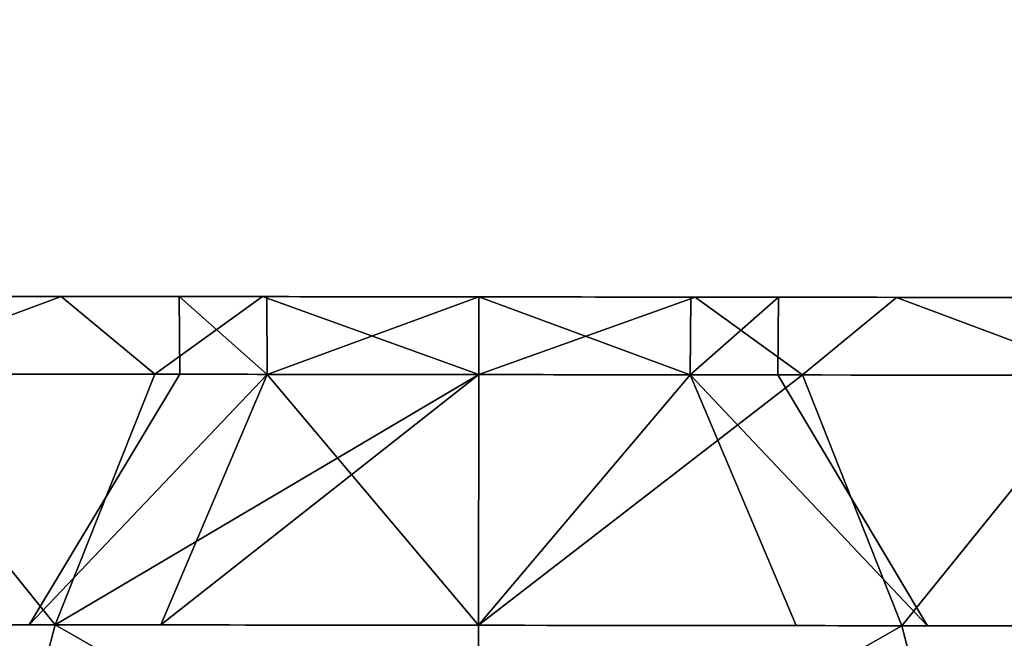
# Model space of a CAD drawing. Units: centimetres. Extents: x -195 to 195, y -188 to 187.
# Drawn here: x -21 to -20, y -23 to -23 of the extents above; entities that cross this region are included whole.
import ezdxf

# ---------------------------------------------------------------- set-up
doc = ezdxf.new("R2010")
doc.units = ezdxf.units.CM
doc.header["$LTSCALE"] = 2.54
doc.layers.get('0').update_dxf_attribs({"true_color": 0xff5454})

# ---------------------------------------------------------------- blocks, each defined once
blk = doc.blocks.new('Grupuj_18')
at = {"color": 0}
mesh = blk.add_polyface(dxfattribs=at)
corners = [(0.07585, 8.6827), (0.20461, 4.76775), (0, 6.62828), (0.50174, 10.5907), (0.88689, 3.11089), (1.15029, 12.04762), (1.97312, 1.72176), (2.57785, 13.22975), (3.65834, 0.71006), (4.45985, 14.11112), (5.67486, 0.10344), (6.46132, 14.50093), (7.76565, 0), (8.58624, 14.18564), (9.31276, 0.37225), (10.61176, 13.34866), (10.74121, 1.19831), (12.3855, 12.01775), (12.07454, 2.56142), (13.544, 4.24255), (13.61217, 10.75868), (14.41096, 6.0494), (14.39183, 9.34376), (14.72344, 7.89701)]
mesh.append_faces([[corners[k] for k in face] for face in [(0, 1, 2), (21, 22, 23)]], dxfattribs={"vtx0": -1, "color": 0})
mesh.append_faces([[corners[k] for k in face] for face in [(1, 3, 4), (4, 5, 6), (6, 7, 8), (8, 9, 10), (10, 11, 12), (12, 13, 14), (14, 15, 16), (16, 17, 18), (18, 17, 19), (19, 20, 21)]], dxfattribs={"vtx0": -1, "vtx1": -1, "color": 0})
mesh.append_faces([[corners[k] for k in face] for face in [(1, 0, 3), (4, 3, 5), (6, 5, 7), (8, 7, 9), (10, 9, 11), (12, 11, 13), (14, 13, 15), (16, 15, 17), (19, 17, 20), (21, 20, 22)]], dxfattribs={"vtx0": -1, "vtx2": -1, "color": 0})
mesh = blk.add_polyface(dxfattribs=at)
corners = [(2.27114, 5.89092, 37.13284), (2.17051, 9.23367, 37.13284), (2.10269, 7.42899, 37.13284), (2.53481, 10.85874, 37.13284), (2.79334, 4.62239, 37.13284), (2.97995, 11.8556, 37.13284), (3.58091, 3.61535, 37.13284), (3.99016, 12.68979, 37.13284), (4.86732, 2.84303, 37.13284), (5.53246, 13.40975, 37.13284), (6.5299, 2.34236, 37.13284), (7.10092, 13.71366, 37.13284), (8.22357, 2.25751, 37.13284), (8.79002, 13.4622, 37.13284), (9.35038, 2.52742, 37.13284), (10.47014, 12.76762, 37.13284), (10.4135, 3.14037, 37.13284), (11.57493, 4.32447, 37.13284), (11.99891, 11.62061, 37.13284), (12.88342, 5.81733, 37.13284), (13.00259, 10.59058, 37.13284), (13.57141, 7.24681, 37.13284), (13.58234, 9.53843, 37.13284), (13.79961, 8.58921, 37.13284)]
mesh.append_faces([[corners[k] for k in face] for face in [(0, 1, 2), (22, 21, 23)]], dxfattribs={"vtx0": -1, "color": 0})
mesh.append_faces([[corners[k] for k in face] for face in [(1, 0, 3), (3, 4, 5), (5, 6, 7), (7, 8, 9), (9, 10, 11), (11, 12, 13), (13, 14, 15), (15, 17, 18), (18, 19, 20), (20, 21, 22)]], dxfattribs={"vtx0": -1, "vtx1": -1, "color": 0})
mesh.append_faces([[corners[k] for k in face] for face in [(3, 0, 4), (5, 4, 6), (7, 6, 8), (9, 8, 10), (11, 10, 12), (13, 12, 14), (15, 14, 16), (15, 16, 17), (18, 17, 19), (20, 19, 21)]], dxfattribs={"vtx0": -1, "vtx2": -1, "color": 0})
blk = doc.blocks.new('R__nica')
at = {"color": 253, "true_color": 0xcab79a, "xscale": 1.25, "yscale": 1.25, "zscale": 1.25, "rotation": 360}
blk.add_blockref('Grupuj_18', (0.01236, 2.42741, 214.73444), dxfattribs=at)
blk = doc.blocks.new('Grupuj_32')
at = {"color": 0}
for p, q in [((0.031, 0.99964, 1.18239), (0, 0.9166, 1.03855)), ((0.031, 0.99964, 1.18239), (0, 0.9166, 1.03855)), ((0.031, 0.99964, 0.31761), (0, 0.9166, 0.46145)), ((0.031, 0.99964, 0.31761), (0, 0.9166, 0.46145)), ((0.2275, 0.94411, 1.47444), (0.131, 0.91888, 1.38027)), ((0.2275, 0.94411, 1.47444), (0.131, 0.91888, 1.38027)), ((0.2275, 0.94411, 0.02556), (0.131, 0.91888, 0.11973)), ((0.2275, 0.94411, 0.02556), (0.131, 0.91888, 0.11973)), ((0.031, 0.86929, 0.75), (0.131, 0.92919, 0.75)), ((0.031, 0.86929, 0.75), (0.131, 0.92919, 0.75)), ((0.131, 0.91888, 1.38027), (0.031, 0.87922, 1.23227)), ((0.131, 0.91888, 1.38027), (0.031, 0.87922, 1.23227)), ((0.131, 0.91888, 0.11973), (0.031, 0.87922, 0.26773)), ((0.131, 0.91888, 0.11973), (0.031, 0.87922, 0.26773)), ((0.031, 0.87922, 1.23227), (0, 0.83624, 1.07184)), ((0.031, 0.87922, 1.23227), (0, 0.83624, 1.07184)), ((0.031, 0.87922, 0.26773), (0, 0.83624, 0.42816)), ((0.031, 0.87922, 0.26773), (0, 0.83624, 0.42816)), ((0.031, 0.83435, 0.66565), (0.131, 0.87671, 0.62329)), ((0.031, 0.83435, 0.83435), (0.131, 0.87671, 0.87671)), ((0.031, 0.83435, 0.83435), (0.131, 0.87671, 0.87671)), ((0.031, 0.83435, 0.66565), (0.131, 0.87671, 0.62329)), ((0.031, 0.86929, 0.75), (0, 0.86958, 0.75)), ((0.031, 0.86929, 0.75), (0, 0.86958, 0.75)), ((0.031, 0.83435, 0.83435), (0, 0.83456, 0.83456)), ((0.031, 0.83435, 0.83435), (0, 0.83456, 0.83456)), ((0.031, 0.83435, 0.66565), (0, 0.83456, 0.66544)), ((0.031, 0.83435, 0.66565), (0, 0.83456, 0.66544)), ((0.031, 0.75, 1.24928), (0, 0.75, 1.08319)), ((0.031, 0.75, 1.24928), (0, 0.75, 1.08319)), ((0.031, 0.75, 0.25072), (0, 0.75, 0.41681)), ((0.031, 0.75, 0.25072), (0, 0.75, 0.41681)), ((0.031, 0.75, 0.86929), (0, 0.75, 0.86958)), ((0.031, 0.75, 0.63071), (0, 0.75, 0.63042)), ((0.031, 0.75, 0.63071), (0, 0.75, 0.63042)), ((0.031, 0.75, 0.86929), (0, 0.75, 0.86958)), ((0.031, 0.75, 0.63071), (0.131, 0.75, 0.57081)), ((0.031, 0.75, 0.63071), (0.131, 0.75, 0.57081)), ((0.031, 0.75, 0.86929), (0.131, 0.75, 0.92919)), ((0.031, 0.75, 0.86929), (0.131, 0.75, 0.92919)), ((0.131, 0.75, 1.4025), (0.031, 0.75, 1.24928)), ((0.131, 0.75, 1.4025), (0.031, 0.75, 1.24928)), ((0.131, 0.75, 0.0975), (0.031, 0.75, 0.25072)), ((0.131, 0.75, 0.0975), (0.031, 0.75, 0.25072)), ((0.2275, 0.75, 1.5), (0.131, 0.75, 1.4025)), ((0.2275, 0.75), (0.131, 0.75, 0.0975)), ((0.2275, 0.75, 1.5), (0.131, 0.75, 1.4025)), ((0.2275, 0.75), (0.131, 0.75, 0.0975)), ((0.031, 0.66565, 0.66565), (0, 0.66544, 0.66544)), ((0.031, 0.66565, 0.66565), (0, 0.66544, 0.66544)), ((0.031, 0.66565, 0.83435), (0, 0.66544, 0.83456)), ((0.031, 0.66565, 0.83435), (0, 0.66544, 0.83456)), ((0.031, 0.66565, 0.66565), (0.131, 0.62329, 0.62329)), ((0.031, 0.66565, 0.66565), (0.131, 0.62329, 0.62329)), ((0.031, 0.66565, 0.83435), (0.131, 0.62329, 0.87671)), ((0.031, 0.66565, 0.83435), (0.131, 0.62329, 0.87671)), ((0.031, 0.62078, 1.23227), (0, 0.66376, 1.07184)), ((0.031, 0.62078, 1.23227), (0, 0.66376, 1.07184)), ((0.031, 0.62078, 0.26773), (0, 0.66376, 0.42816)), ((0.031, 0.62078, 0.26773), (0, 0.66376, 0.42816)), ((0.031, 0.63071, 0.75), (0, 0.63042, 0.75)), ((0.031, 0.63071, 0.75), (0, 0.63042, 0.75)), ((0.031, 0.63071, 0.75), (0.131, 0.57081, 0.75)), ((0.031, 0.63071, 0.75), (0.131, 0.57081, 0.75)), ((0.131, 0.58112, 1.38027), (0.031, 0.62078, 1.23227)), ((0.131, 0.58112, 1.38027), (0.031, 0.62078, 1.23227)), ((0.131, 0.58112, 0.11973), (0.031, 0.62078, 0.26773)), ((0.131, 0.58112, 0.11973), (0.031, 0.62078, 0.26773)), ((0.031, 0.50036, 1.18239), (0, 0.5834, 1.03855)), ((0.031, 0.50036, 1.18239), (0, 0.5834, 1.03855)), ((0.031, 0.50036, 0.31761), (0, 0.5834, 0.46145)), ((0.031, 0.50036, 0.31761), (0, 0.5834, 0.46145)), ((0.2275, 0.55589, 1.47444), (0.131, 0.58112, 1.38027)), ((0.2275, 0.55589, 1.47444), (0.131, 0.58112, 1.38027)), ((0.2275, 0.55589, 0.02556), (0.131, 0.58112, 0.11973)), ((0.2275, 0.55589, 0.02556), (0.131, 0.58112, 0.11973))]:
    blk.add_line(p, q, dxfattribs=at)
at = {"color": 0, "extrusion": (1, -3.32518e-26, 6.91486e-15)}
blk.add_circle((0.75, 0.75, 0.131), 0.6525, dxfattribs=at)
blk.add_circle((0.75, 0.75, 0.131), 0.6525, dxfattribs=at)
blk.add_circle((0.75, 0.75, 0.131), 0.6525, dxfattribs=at)
blk.add_circle((0.75, 0.75, 0.131), 0.6525, dxfattribs=at)
blk.add_circle((0.75, 0.75, 0.131), 0.6525, dxfattribs=at)
blk.add_circle((0.75, 0.75, 0.131), 0.6525, dxfattribs=at)
blk.add_circle((0.75, 0.75, 0.131), 0.6525, dxfattribs=at)
blk.add_circle((0.75, 0.75, 0.131), 0.6525, dxfattribs=at)
blk.add_circle((0.75, 0.75, 0.131), 0.6525, dxfattribs=at)
blk.add_circle((0.75, 0.75, 0.131), 0.6525, dxfattribs=at)
blk.add_circle((0.75, 0.75, 0.131), 0.6525, dxfattribs=at)
blk.add_circle((0.75, 0.75, 0.131), 0.6525, dxfattribs=at)
blk.add_circle((0.75, 0.75, 0.131), 0.6525, dxfattribs=at)
blk.add_circle((0.75, 0.75, 0.131), 0.6525, dxfattribs=at)
blk.add_circle((0.75, 0.75, 0.131), 0.6525, dxfattribs=at)
blk.add_circle((0.75, 0.75, 0.131), 0.6525, dxfattribs=at)
blk.add_circle((0.75, 0.75, 0.131), 0.6525, dxfattribs=at)
blk.add_circle((0.75, 0.75, 0.131), 0.6525, dxfattribs=at)
blk.add_circle((0.75, 0.75, 0.131), 0.6525, dxfattribs=at)
blk.add_circle((0.75, 0.75, 0.131), 0.6525, dxfattribs=at)
blk.add_circle((0.75, 0.75, 0.131), 0.6525, dxfattribs=at)
blk.add_circle((0.75, 0.75, 0.131), 0.6525, dxfattribs=at)
blk.add_circle((0.75, 0.75, 0.131), 0.6525, dxfattribs=at)
blk.add_circle((0.75, 0.75, 0.131), 0.6525, dxfattribs=at)
blk.add_circle((0.75, 0.75, 0.131), 0.6525, dxfattribs=at)
blk.add_circle((0.75, 0.75, 0.131), 0.6525, dxfattribs=at)
blk.add_circle((0.75, 0.75, 0.131), 0.6525, dxfattribs=at)
blk.add_circle((0.75, 0.75, 0.131), 0.6525, dxfattribs=at)
blk.add_circle((0.75, 0.75, 0.131), 0.6525, dxfattribs=at)
blk.add_circle((0.75, 0.75, 0.131), 0.6525, dxfattribs=at)
blk.add_circle((0.75, 0.75, 0.131), 0.6525, dxfattribs=at)
blk.add_circle((0.75, 0.75, 0.131), 0.6525, dxfattribs=at)
blk.add_circle((0.75, 0.75, 0.131), 0.6525, dxfattribs=at)
blk.add_circle((0.75, 0.75, 0.131), 0.6525, dxfattribs=at)
blk.add_circle((0.75, 0.75, 0.131), 0.6525, dxfattribs=at)
blk.add_circle((0.75, 0.75, 0.131), 0.6525, dxfattribs=at)
blk.add_circle((0.75, 0.75, 0.131), 0.6525, dxfattribs=at)
blk.add_circle((0.75, 0.75, 0.131), 0.6525, dxfattribs=at)
blk.add_circle((0.75, 0.75, 0.131), 0.6525, dxfattribs=at)
blk.add_circle((0.75, 0.75, 0.131), 0.6525, dxfattribs=at)
blk.add_circle((0.75, 0.75, 0.131), 0.6525, dxfattribs=at)
blk.add_circle((0.75, 0.75, 0.131), 0.6525, dxfattribs=at)
blk.add_circle((0.75, 0.75, 0.131), 0.6525, dxfattribs=at)
blk.add_circle((0.75, 0.75, 0.131), 0.6525, dxfattribs=at)
blk.add_circle((0.75, 0.75, 0.131), 0.6525, dxfattribs=at)
blk.add_circle((0.75, 0.75, 0.131), 0.6525, dxfattribs=at)
blk.add_circle((0.75, 0.75, 0.131), 0.6525, dxfattribs=at)
blk.add_circle((0.75, 0.75, 0.131), 0.6525, dxfattribs=at)
blk.add_circle((0.75, 0.75, 0.131), 0.6525, dxfattribs=at)
at = {"color": 0, "extrusion": (1, -2.22045e-16, -3.61478e-14)}
blk.add_circle((0.75, 0.75, 0.031), 0.49928, dxfattribs=at)
blk.add_circle((0.75, 0.75, 0.031), 0.49928, dxfattribs=at)
blk.add_circle((0.75, 0.75, 0.031), 0.49928, dxfattribs=at)
blk.add_circle((0.75, 0.75, 0.031), 0.49928, dxfattribs=at)
blk.add_circle((0.75, 0.75, 0.031), 0.49928, dxfattribs=at)
blk.add_circle((0.75, 0.75, 0.031), 0.49928, dxfattribs=at)
blk.add_circle((0.75, 0.75, 0.031), 0.49928, dxfattribs=at)
blk.add_circle((0.75, 0.75, 0.031), 0.49928, dxfattribs=at)
blk.add_circle((0.75, 0.75, 0.031), 0.49928, dxfattribs=at)
blk.add_circle((0.75, 0.75, 0.031), 0.49928, dxfattribs=at)
blk.add_circle((0.75, 0.75, 0.031), 0.49928, dxfattribs=at)
blk.add_circle((0.75, 0.75, 0.031), 0.49928, dxfattribs=at)
blk.add_circle((0.75, 0.75, 0.031), 0.49928, dxfattribs=at)
blk.add_circle((0.75, 0.75, 0.031), 0.49928, dxfattribs=at)
blk.add_circle((0.75, 0.75, 0.031), 0.49928, dxfattribs=at)
blk.add_circle((0.75, 0.75, 0.031), 0.49928, dxfattribs=at)
blk.add_circle((0.75, 0.75, 0.031), 0.49928, dxfattribs=at)
blk.add_circle((0.75, 0.75, 0.031), 0.49928, dxfattribs=at)
blk.add_circle((0.75, 0.75, 0.031), 0.49928, dxfattribs=at)
blk.add_circle((0.75, 0.75, 0.031), 0.49928, dxfattribs=at)
blk.add_circle((0.75, 0.75, 0.031), 0.49928, dxfattribs=at)
blk.add_circle((0.75, 0.75, 0.031), 0.49928, dxfattribs=at)
blk.add_circle((0.75, 0.75, 0.031), 0.49928, dxfattribs=at)
blk.add_circle((0.75, 0.75, 0.031), 0.49928, dxfattribs=at)
blk.add_circle((0.75, 0.75, 0.031), 0.49928, dxfattribs=at)
blk.add_circle((0.75, 0.75, 0.031), 0.49928, dxfattribs=at)
blk.add_circle((0.75, 0.75, 0.031), 0.49928, dxfattribs=at)
blk.add_circle((0.75, 0.75, 0.031), 0.49928, dxfattribs=at)
blk.add_circle((0.75, 0.75, 0.031), 0.49928, dxfattribs=at)
blk.add_circle((0.75, 0.75, 0.031), 0.49928, dxfattribs=at)
blk.add_circle((0.75, 0.75, 0.031), 0.49928, dxfattribs=at)
blk.add_circle((0.75, 0.75, 0.031), 0.49928, dxfattribs=at)
blk.add_circle((0.75, 0.75, 0.031), 0.49928, dxfattribs=at)
blk.add_circle((0.75, 0.75, 0.031), 0.49928, dxfattribs=at)
blk.add_circle((0.75, 0.75, 0.031), 0.49928, dxfattribs=at)
blk.add_circle((0.75, 0.75, 0.031), 0.49928, dxfattribs=at)
blk.add_circle((0.75, 0.75, 0.031), 0.49928, dxfattribs=at)
blk.add_circle((0.75, 0.75, 0.031), 0.49928, dxfattribs=at)
blk.add_circle((0.75, 0.75, 0.031), 0.49928, dxfattribs=at)
blk.add_circle((0.75, 0.75, 0.031), 0.49928, dxfattribs=at)
blk.add_circle((0.75, 0.75, 0.031), 0.49928, dxfattribs=at)
blk.add_circle((0.75, 0.75, 0.031), 0.49928, dxfattribs=at)
blk.add_circle((0.75, 0.75, 0.031), 0.49928, dxfattribs=at)
blk.add_circle((0.75, 0.75, 0.031), 0.49928, dxfattribs=at)
blk.add_circle((0.75, 0.75, 0.031), 0.49928, dxfattribs=at)
blk.add_circle((0.75, 0.75, 0.031), 0.49928, dxfattribs=at)
blk.add_circle((0.75, 0.75, 0.031), 0.49928, dxfattribs=at)
blk.add_circle((0.75, 0.75, 0.031), 0.49928, dxfattribs=at)
blk.add_circle((0.75, 0.75, 0.031), 0.49928, dxfattribs=at)
at = {"color": 0, "extrusion": (1, -2.22045e-16, -4.81094e-29)}
blk.add_circle((0.75, 0.75), 0.33319, dxfattribs=at)
blk.add_circle((0.75, 0.75), 0.33319, dxfattribs=at)
blk.add_circle((0.75, 0.75), 0.33319, dxfattribs=at)
blk.add_circle((0.75, 0.75), 0.33319, dxfattribs=at)
blk.add_circle((0.75, 0.75), 0.33319, dxfattribs=at)
blk.add_circle((0.75, 0.75), 0.33319, dxfattribs=at)
blk.add_circle((0.75, 0.75), 0.33319, dxfattribs=at)
blk.add_circle((0.75, 0.75), 0.33319, dxfattribs=at)
blk.add_circle((0.75, 0.75), 0.33319, dxfattribs=at)
blk.add_circle((0.75, 0.75), 0.33319, dxfattribs=at)
blk.add_circle((0.75, 0.75), 0.33319, dxfattribs=at)
blk.add_circle((0.75, 0.75), 0.33319, dxfattribs=at)
blk.add_circle((0.75, 0.75), 0.33319, dxfattribs=at)
blk.add_circle((0.75, 0.75), 0.33319, dxfattribs=at)
blk.add_circle((0.75, 0.75), 0.33319, dxfattribs=at)
blk.add_circle((0.75, 0.75), 0.33319, dxfattribs=at)
blk.add_circle((0.75, 0.75), 0.33319, dxfattribs=at)
blk.add_circle((0.75, 0.75), 0.33319, dxfattribs=at)
blk.add_circle((0.75, 0.75), 0.33319, dxfattribs=at)
blk.add_circle((0.75, 0.75), 0.33319, dxfattribs=at)
blk.add_circle((0.75, 0.75), 0.33319, dxfattribs=at)
blk.add_circle((0.75, 0.75), 0.33319, dxfattribs=at)
blk.add_circle((0.75, 0.75), 0.33319, dxfattribs=at)
blk.add_circle((0.75, 0.75), 0.33319, dxfattribs=at)
blk.add_circle((0.75, 0.75), 0.33319, dxfattribs=at)
at = {"color": 0, "extrusion": (1, 6.96989e-30, 1.38405e-16)}
blk.add_circle((0.75, 0.75, 0.131), 0.17919, dxfattribs=at)
blk.add_circle((0.75, 0.75, 0.131), 0.17919, dxfattribs=at)
blk.add_circle((0.75, 0.75, 0.131), 0.17919, dxfattribs=at)
blk.add_circle((0.75, 0.75, 0.131), 0.17919, dxfattribs=at)
blk.add_circle((0.75, 0.75, 0.131), 0.17919, dxfattribs=at)
blk.add_circle((0.75, 0.75, 0.131), 0.17919, dxfattribs=at)
blk.add_circle((0.75, 0.75, 0.131), 0.17919, dxfattribs=at)
blk.add_circle((0.75, 0.75, 0.131), 0.17919, dxfattribs=at)
blk.add_circle((0.75, 0.75, 0.131), 0.17919, dxfattribs=at)
blk.add_circle((0.75, 0.75, 0.131), 0.17919, dxfattribs=at)
at = {"color": 0, "extrusion": (1, -1.06999e-13, -1.06436e-13)}
blk.add_circle((0.75, 0.75), 0.11929, dxfattribs=at)
blk.add_circle((0.75, 0.75), 0.11929, dxfattribs=at)
blk.add_circle((0.75, 0.75), 0.11929, dxfattribs=at)
blk.add_circle((0.75, 0.75), 0.11929, dxfattribs=at)
blk.add_circle((0.75, 0.75), 0.11929, dxfattribs=at)
blk.add_circle((0.75, 0.75), 0.11929, dxfattribs=at)
blk.add_circle((0.75, 0.75), 0.11929, dxfattribs=at)
blk.add_circle((0.75, 0.75), 0.11929, dxfattribs=at)
blk.add_circle((0.75, 0.75), 0.11929, dxfattribs=at)
at = {"color": 0, "extrusion": (1, 1.60231e-13, 1.60713e-13)}
blk.add_circle((0.75, 0.75, 0.031), 0.11929, dxfattribs=at)
blk.add_circle((0.75, 0.75, 0.031), 0.11929, dxfattribs=at)
blk.add_circle((0.75, 0.75, 0.031), 0.11929, dxfattribs=at)
blk.add_circle((0.75, 0.75, 0.031), 0.11929, dxfattribs=at)
blk.add_circle((0.75, 0.75, 0.031), 0.11929, dxfattribs=at)
blk.add_circle((0.75, 0.75, 0.031), 0.11929, dxfattribs=at)
blk.add_circle((0.75, 0.75, 0.031), 0.11929, dxfattribs=at)
blk.add_circle((0.75, 0.75, 0.031), 0.11929, dxfattribs=at)
blk.add_circle((0.75, 0.75, 0.031), 0.11929, dxfattribs=at)
blk.add_circle((0.75, 0.75, 0.031), 0.11929, dxfattribs=at)
blk.add_circle((0.75, 0.75, 0.031), 0.11929, dxfattribs=at)
blk.add_circle((0.75, 0.75, 0.031), 0.11929, dxfattribs=at)
blk.add_circle((0.75, 0.75, 0.031), 0.11929, dxfattribs=at)
blk.add_circle((0.75, 0.75, 0.031), 0.11929, dxfattribs=at)
blk.add_circle((0.75, 0.75, 0.031), 0.11929, dxfattribs=at)
blk.add_circle((0.75, 0.75, 0.031), 0.11929, dxfattribs=at)
blk.add_circle((0.75, 0.75, 0.031), 0.11929, dxfattribs=at)
at = {"color": 0}
mesh = blk.add_polyface(dxfattribs=at)
corners = [(0.131, 0.58112, 1.38027), (0.131, 0.57081, 0.75), (0.131, 0.42375, 1.31508), (0.131, 0.62329, 0.87671), (0.131, 0.75, 1.4025), (0.131, 0.75, 0.92919), (0.131, 0.91888, 1.38027), (0.131, 0.87671, 0.87671), (0.131, 0.92919, 0.75), (0.131, 1.07625, 1.31508), (0.131, 1.07625, 0.18492), (0.131, 1.21139, 0.28861), (0.131, 1.21139, 1.21139), (0.131, 1.31508, 1.07625), (0.131, 1.31508, 0.42375), (0.131, 1.38027, 0.91888), (0.131, 1.38027, 0.58112), (0.131, 1.4025, 0.75), (0.131, 0.11973, 0.91888), (0.131, 0.11973, 0.58112), (0.131, 0.0975, 0.75), (0.131, 0.18492, 1.07625), (0.131, 0.18492, 0.42375), (0.131, 0.28861, 1.21139), (0.131, 0.28861, 0.28861), (0.131, 0.42375, 0.18492), (0.131, 0.58112, 0.11973), (0.131, 0.62329, 0.62329), (0.131, 0.75, 0.0975), (0.131, 0.75, 0.57081), (0.131, 0.91888, 0.11973), (0.131, 0.87671, 0.62329)]
mesh.append_faces([[corners[k] for k in face] for face in [(16, 15, 17), (18, 19, 20)]], dxfattribs={"vtx0": -1, "color": 0})
mesh.append_faces([[corners[k] for k in face] for face in [(0, 1, 2), (1, 0, 3), (3, 4, 5), (5, 6, 7), (7, 6, 8), (10, 9, 11), (11, 13, 14), (14, 15, 16), (19, 21, 22), (22, 23, 24), (24, 2, 25), (25, 2, 26), (26, 27, 28), (28, 29, 30), (30, 8, 10)]], dxfattribs={"vtx0": -1, "vtx1": -1, "color": 0})
mesh.append_faces([[corners[k] for k in face] for face in [(8, 9, 10), (26, 2, 1)]], dxfattribs={"vtx0": -1, "vtx1": -1, "vtx2": -1, "color": 0})
mesh.append_faces([[corners[k] for k in face] for face in [(3, 0, 4), (5, 4, 6), (8, 6, 9), (11, 9, 12), (11, 12, 13), (14, 13, 15), (19, 18, 21), (22, 21, 23), (24, 23, 2), (26, 1, 27), (28, 27, 29), (30, 29, 31), (30, 31, 8)]], dxfattribs={"vtx0": -1, "vtx2": -1, "color": 0})
mesh = blk.add_polyface(dxfattribs=at)
corners = [(0.031, 0.26773, 0.87922), (0.031, 0.26773, 0.62078), (0.031, 0.25072, 0.75), (0.031, 0.31761, 0.50036), (0.031, 0.31761, 0.99964), (0.031, 0.39696, 1.10304), (0.031, 0.39696, 0.39696), (0.031, 0.50036, 1.18239), (0.031, 0.50036, 0.31761), (0.031, 0.62078, 1.23227), (0.031, 0.62078, 0.26773), (0.031, 0.63071, 0.75), (0.031, 0.75, 1.24928), (0.031, 0.66565, 0.83435), (0.031, 0.75, 0.86929), (0.031, 0.87922, 1.23227), (0.031, 0.83435, 0.83435), (0.031, 0.86929, 0.75), (0.031, 0.87922, 0.26773), (0.031, 0.99964, 0.31761), (0.031, 0.99964, 1.18239), (0.031, 1.10304, 0.39696), (0.031, 1.10304, 1.10304), (0.031, 1.18239, 0.50036), (0.031, 1.18239, 0.99964), (0.031, 1.23227, 0.87922), (0.031, 1.23227, 0.62078), (0.031, 1.24928, 0.75), (0.031, 0.75, 0.25072), (0.031, 0.66565, 0.66565), (0.031, 0.75, 0.63071), (0.031, 0.83435, 0.66565)]
mesh.append_faces([[corners[k] for k in face] for face in [(0, 1, 2), (26, 25, 27)]], dxfattribs={"vtx0": -1, "color": 0})
mesh.append_faces([[corners[k] for k in face] for face in [(1, 0, 3), (3, 5, 6), (6, 7, 8), (8, 9, 10), (11, 12, 13), (13, 12, 14), (14, 15, 16), (16, 15, 17), (18, 15, 19), (19, 20, 21), (21, 22, 23), (23, 25, 26), (28, 31, 18)]], dxfattribs={"vtx0": -1, "vtx1": -1, "color": 0})
mesh.append_faces([[corners[k] for k in face] for face in [(10, 9, 11), (17, 15, 18)]], dxfattribs={"vtx0": -1, "vtx1": -1, "vtx2": -1, "color": 0})
mesh.append_faces([[corners[k] for k in face] for face in [(3, 0, 4), (3, 4, 5), (6, 5, 7), (8, 7, 9), (11, 9, 12), (14, 12, 15), (19, 15, 20), (21, 20, 22), (23, 22, 24), (23, 24, 25), (11, 28, 10), (28, 11, 29), (28, 29, 30), (28, 30, 31), (18, 31, 17)]], dxfattribs={"vtx0": -1, "vtx2": -1, "color": 0})
mesh = blk.add_polyface(dxfattribs=at)
corners = [(0.2275, 0.94411, 1.47444), (0.131, 1.07625, 1.31508), (0.131, 0.91888, 1.38027), (0.2275, 1.125, 1.39952)]
mesh.append_faces([[corners[k] for k in face] for face in [(0, 1, 2), (1, 0, 3)]], dxfattribs={"vtx0": -1, "color": 0})
mesh = blk.add_polyface(dxfattribs=at)
corners = [(0.131, 1.07625, 0.18492), (0.2275, 0.94411, 0.02556), (0.131, 0.91888, 0.11973), (0.2275, 1.125, 0.10048)]
mesh.append_faces([[corners[k] for k in face] for face in [(0, 1, 2), (1, 0, 3)]], dxfattribs={"vtx0": -1, "color": 0})
mesh = blk.add_polyface(dxfattribs=at)
corners = [(0.031, 0.99964, 1.18239), (0, 0.9856, 0.9856), (0, 0.9166, 1.03855), (0.031, 1.10304, 1.10304)]
mesh.append_faces([[corners[k] for k in face] for face in [(0, 1, 2), (1, 0, 3)]], dxfattribs={"vtx0": -1, "color": 0})
mesh = blk.add_polyface(dxfattribs=at)
corners = [(0, 0.9856, 0.5144), (0.031, 0.99964, 0.31761), (0, 0.9166, 0.46145), (0.031, 1.10304, 0.39696)]
mesh.append_faces([[corners[k] for k in face] for face in [(0, 1, 2), (1, 0, 3)]], dxfattribs={"vtx0": -1, "color": 0})
mesh = blk.add_polyface(dxfattribs=at)
corners = [(0, 0.66376, 1.07184), (0, 0.63042, 0.75), (0, 0.5834, 1.03855), (0, 0.66544, 0.83456), (0, 0.75, 1.08319), (0, 0.75, 0.86958), (0, 0.83456, 0.83456), (0, 0.83624, 1.07184), (0, 0.86958, 0.75), (0, 0.9166, 1.03855), (0, 0.9166, 0.46145), (0, 0.9856, 0.5144), (0, 0.9856, 0.9856), (0, 1.03855, 0.9166), (0, 1.03855, 0.5834), (0, 1.07184, 0.83624), (0, 1.07184, 0.66376), (0, 1.08319, 0.75), (0, 0.42816, 0.83624), (0, 0.42816, 0.66376), (0, 0.41681, 0.75), (0, 0.46145, 0.9166), (0, 0.46145, 0.5834), (0, 0.5144, 0.5144), (0, 0.5144, 0.9856), (0, 0.5834, 0.46145), (0, 0.66376, 0.42816), (0, 0.66544, 0.66544), (0, 0.75, 0.41681), (0, 0.75, 0.63042), (0, 0.83456, 0.66544), (0, 0.83624, 0.42816)]
mesh.append_faces([[corners[k] for k in face] for face in [(16, 15, 17), (18, 19, 20)]], dxfattribs={"vtx0": -1, "color": 0})
mesh.append_faces([[corners[k] for k in face] for face in [(0, 1, 2), (1, 0, 3), (3, 4, 5), (5, 4, 6), (6, 7, 8), (10, 9, 11), (11, 13, 14), (14, 15, 16), (19, 21, 22), (22, 21, 23), (23, 2, 25), (25, 2, 26), (26, 27, 28), (28, 30, 31), (31, 8, 10)]], dxfattribs={"vtx0": -1, "vtx1": -1, "color": 0})
mesh.append_faces([[corners[k] for k in face] for face in [(8, 9, 10), (26, 2, 1)]], dxfattribs={"vtx0": -1, "vtx1": -1, "vtx2": -1, "color": 0})
mesh.append_faces([[corners[k] for k in face] for face in [(3, 0, 4), (6, 4, 7), (8, 7, 9), (11, 9, 12), (11, 12, 13), (14, 13, 15), (19, 18, 21), (23, 21, 24), (23, 24, 2), (26, 1, 27), (28, 27, 29), (28, 29, 30), (31, 30, 8)]], dxfattribs={"vtx0": -1, "vtx2": -1, "color": 0})
mesh = blk.add_polyface(dxfattribs=at)
corners = [(0.131, 0.91888, 1.38027), (0.031, 0.99964, 1.18239), (0.031, 0.87922, 1.23227), (0.131, 1.07625, 1.31508)]
mesh.append_faces([[corners[k] for k in face] for face in [(0, 1, 2), (1, 0, 3)]], dxfattribs={"vtx0": -1, "color": 0})
mesh = blk.add_polyface(dxfattribs=at)
corners = [(0.031, 0.99964, 0.31761), (0.131, 0.91888, 0.11973), (0.031, 0.87922, 0.26773), (0.131, 1.07625, 0.18492)]
mesh.append_faces([[corners[k] for k in face] for face in [(0, 1, 2), (1, 0, 3)]], dxfattribs={"vtx0": -1, "color": 0})
mesh = blk.add_polyface(dxfattribs=at)
corners = [(0.031, 0.87922, 1.23227), (0, 0.9166, 1.03855), (0, 0.83624, 1.07184), (0.031, 0.99964, 1.18239)]
mesh.append_faces([[corners[k] for k in face] for face in [(0, 1, 2), (1, 0, 3)]], dxfattribs={"vtx0": -1, "color": 0})
mesh = blk.add_polyface(dxfattribs=at)
corners = [(0, 0.9166, 0.46145), (0.031, 0.87922, 0.26773), (0, 0.83624, 0.42816), (0.031, 0.99964, 0.31761)]
mesh.append_faces([[corners[k] for k in face] for face in [(0, 1, 2), (1, 0, 3)]], dxfattribs={"vtx0": -1, "color": 0})
mesh = blk.add_polyface(dxfattribs=at)
corners = [(0.2275, 0.75, 1.5), (0.131, 0.91888, 1.38027), (0.131, 0.75, 1.4025), (0.2275, 0.94411, 1.47444)]
mesh.append_faces([[corners[k] for k in face] for face in [(0, 1, 2), (1, 0, 3)]], dxfattribs={"vtx0": -1, "color": 0})
mesh = blk.add_polyface(dxfattribs=at)
corners = [(0.131, 0.91888, 0.11973), (0.2275, 0.75), (0.131, 0.75, 0.0975), (0.2275, 0.94411, 0.02556)]
mesh.append_faces([[corners[k] for k in face] for face in [(0, 1, 2), (1, 0, 3)]], dxfattribs={"vtx0": -1, "color": 0})
mesh = blk.add_polyface(dxfattribs=at)
corners = [(0.131, 0.92919, 0.75), (0.031, 0.83435, 0.83435), (0.031, 0.86929, 0.75), (0.131, 0.87671, 0.87671)]
mesh.append_faces([[corners[k] for k in face] for face in [(0, 1, 2), (1, 0, 3)]], dxfattribs={"vtx0": -1, "color": 0})
mesh = blk.add_polyface(dxfattribs=at)
corners = [(0.131, 0.92919, 0.75), (0.031, 0.83435, 0.66565), (0.131, 0.87671, 0.62329), (0.031, 0.86929, 0.75)]
mesh.append_faces([[corners[k] for k in face] for face in [(0, 1, 2), (1, 0, 3)]], dxfattribs={"vtx0": -1, "color": 0})
mesh = blk.add_polyface(dxfattribs=at)
corners = [(0.131, 0.62329, 0.87671), (0.131, 0.62329, 0.62329), (0.131, 0.57081, 0.75), (0.131, 0.75, 0.92919), (0.131, 0.75, 0.57081), (0.131, 0.87671, 0.87671), (0.131, 0.87671, 0.62329), (0.131, 0.92919, 0.75)]
mesh.append_faces([[corners[k] for k in face] for face in [(0, 1, 2), (6, 5, 7)]], dxfattribs={"vtx0": -1, "color": 0})
mesh.append_faces([[corners[k] for k in face] for face in [(1, 3, 4), (4, 5, 6)]], dxfattribs={"vtx0": -1, "vtx1": -1, "color": 0})
mesh.append_faces([[corners[k] for k in face] for face in [(1, 0, 3), (4, 3, 5)]], dxfattribs={"vtx0": -1, "vtx2": -1, "color": 0})
mesh = blk.add_polyface(dxfattribs=at)
corners = [(0.131, 0.91888, 1.38027), (0.031, 0.75, 1.24928), (0.131, 0.75, 1.4025), (0.031, 0.87922, 1.23227)]
mesh.append_faces([[corners[k] for k in face] for face in [(0, 1, 2), (1, 0, 3)]], dxfattribs={"vtx0": -1, "color": 0})
mesh = blk.add_polyface(dxfattribs=at)
corners = [(0.031, 0.75, 0.25072), (0.131, 0.91888, 0.11973), (0.131, 0.75, 0.0975), (0.031, 0.87922, 0.26773)]
mesh.append_faces([[corners[k] for k in face] for face in [(0, 1, 2), (1, 0, 3)]], dxfattribs={"vtx0": -1, "color": 0})
mesh = blk.add_polyface(dxfattribs=at)
corners = [(0.031, 0.75, 1.24928), (0, 0.83624, 1.07184), (0, 0.75, 1.08319), (0.031, 0.87922, 1.23227)]
mesh.append_faces([[corners[k] for k in face] for face in [(0, 1, 2), (1, 0, 3)]], dxfattribs={"vtx0": -1, "color": 0})
mesh = blk.add_polyface(dxfattribs=at)
corners = [(0, 0.83624, 0.42816), (0.031, 0.75, 0.25072), (0, 0.75, 0.41681), (0.031, 0.87922, 0.26773)]
mesh.append_faces([[corners[k] for k in face] for face in [(0, 1, 2), (1, 0, 3)]], dxfattribs={"vtx0": -1, "color": 0})
mesh = blk.add_polyface(dxfattribs=at)
corners = [(0.131, 0.75, 0.57081), (0.031, 0.83435, 0.66565), (0.031, 0.75, 0.63071), (0.131, 0.87671, 0.62329)]
mesh.append_faces([[corners[k] for k in face] for face in [(0, 1, 2), (1, 0, 3)]], dxfattribs={"vtx0": -1, "color": 0})
mesh = blk.add_polyface(dxfattribs=at)
corners = [(0.131, 0.87671, 0.87671), (0.031, 0.75, 0.86929), (0.031, 0.83435, 0.83435), (0.131, 0.75, 0.92919)]
mesh.append_faces([[corners[k] for k in face] for face in [(0, 1, 2), (1, 0, 3)]], dxfattribs={"vtx0": -1, "color": 0})
mesh = blk.add_polyface(dxfattribs=at)
corners = [(0.031, 0.83435, 0.83435), (0, 0.86958, 0.75), (0.031, 0.86929, 0.75), (0, 0.83456, 0.83456)]
mesh.append_faces([[corners[k] for k in face] for face in [(0, 1, 2), (1, 0, 3)]], dxfattribs={"vtx0": -1, "color": 0})
mesh = blk.add_polyface(dxfattribs=at)
corners = [(0.031, 0.83435, 0.66565), (0, 0.86958, 0.75), (0, 0.83456, 0.66544), (0.031, 0.86929, 0.75)]
mesh.append_faces([[corners[k] for k in face] for face in [(0, 1, 2), (1, 0, 3)]], dxfattribs={"vtx0": -1, "color": 0})
mesh = blk.add_polyface(dxfattribs=at)
corners = [(0.031, 0.83435, 0.83435), (0, 0.75, 0.86958), (0, 0.83456, 0.83456), (0.031, 0.75, 0.86929)]
mesh.append_faces([[corners[k] for k in face] for face in [(0, 1, 2), (1, 0, 3)]], dxfattribs={"vtx0": -1, "color": 0})
mesh = blk.add_polyface(dxfattribs=at)
corners = [(0, 0.75, 0.63042), (0.031, 0.83435, 0.66565), (0, 0.83456, 0.66544), (0.031, 0.75, 0.63071)]
mesh.append_faces([[corners[k] for k in face] for face in [(0, 1, 2), (1, 0, 3)]], dxfattribs={"vtx0": -1, "color": 0})
mesh = blk.add_polyface(dxfattribs=at)
corners = [(0.031, 0.75, 1.24928), (0, 0.66376, 1.07184), (0.031, 0.62078, 1.23227), (0, 0.75, 1.08319)]
mesh.append_faces([[corners[k] for k in face] for face in [(0, 1, 2), (1, 0, 3)]], dxfattribs={"vtx0": -1, "color": 0})
mesh = blk.add_polyface(dxfattribs=at)
corners = [(0, 0.66376, 0.42816), (0.031, 0.75, 0.25072), (0.031, 0.62078, 0.26773), (0, 0.75, 0.41681)]
mesh.append_faces([[corners[k] for k in face] for face in [(0, 1, 2), (1, 0, 3)]], dxfattribs={"vtx0": -1, "color": 0})
mesh = blk.add_polyface(dxfattribs=at)
corners = [(0.031, 0.66565, 0.66565), (0, 0.75, 0.63042), (0, 0.66544, 0.66544), (0.031, 0.75, 0.63071)]
mesh.append_faces([[corners[k] for k in face] for face in [(0, 1, 2), (1, 0, 3)]], dxfattribs={"vtx0": -1, "color": 0})
mesh = blk.add_polyface(dxfattribs=at)
corners = [(0, 0.75, 0.86958), (0.031, 0.66565, 0.83435), (0, 0.66544, 0.83456), (0.031, 0.75, 0.86929)]
mesh.append_faces([[corners[k] for k in face] for face in [(0, 1, 2), (1, 0, 3)]], dxfattribs={"vtx0": -1, "color": 0})
mesh = blk.add_polyface(dxfattribs=at)
corners = [(0.031, 0.66565, 0.66565), (0.131, 0.75, 0.57081), (0.031, 0.75, 0.63071), (0.131, 0.62329, 0.62329)]
mesh.append_faces([[corners[k] for k in face] for face in [(0, 1, 2), (1, 0, 3)]], dxfattribs={"vtx0": -1, "color": 0})
mesh = blk.add_polyface(dxfattribs=at)
corners = [(0.131, 0.75, 0.92919), (0.031, 0.66565, 0.83435), (0.031, 0.75, 0.86929), (0.131, 0.62329, 0.87671)]
mesh.append_faces([[corners[k] for k in face] for face in [(0, 1, 2), (1, 0, 3)]], dxfattribs={"vtx0": -1, "color": 0})
mesh = blk.add_polyface(dxfattribs=at)
corners = [(0.131, 0.75, 1.4025), (0.031, 0.62078, 1.23227), (0.131, 0.58112, 1.38027), (0.031, 0.75, 1.24928)]
mesh.append_faces([[corners[k] for k in face] for face in [(0, 1, 2), (1, 0, 3)]], dxfattribs={"vtx0": -1, "color": 0})
mesh = blk.add_polyface(dxfattribs=at)
corners = [(0.031, 0.62078, 0.26773), (0.131, 0.75, 0.0975), (0.131, 0.58112, 0.11973), (0.031, 0.75, 0.25072)]
mesh.append_faces([[corners[k] for k in face] for face in [(0, 1, 2), (1, 0, 3)]], dxfattribs={"vtx0": -1, "color": 0})
mesh = blk.add_polyface(dxfattribs=at)
corners = [(0.2275, 0.75, 1.5), (0.131, 0.58112, 1.38027), (0.2275, 0.55589, 1.47444), (0.131, 0.75, 1.4025)]
mesh.append_faces([[corners[k] for k in face] for face in [(0, 1, 2), (1, 0, 3)]], dxfattribs={"vtx0": -1, "color": 0})
mesh = blk.add_polyface(dxfattribs=at)
corners = [(0.131, 0.58112, 0.11973), (0.2275, 0.75), (0.2275, 0.55589, 0.02556), (0.131, 0.75, 0.0975)]
mesh.append_faces([[corners[k] for k in face] for face in [(0, 1, 2), (1, 0, 3)]], dxfattribs={"vtx0": -1, "color": 0})
mesh = blk.add_polyface(dxfattribs=at)
corners = [(0, 0.63042, 0.75), (0.031, 0.66565, 0.66565), (0, 0.66544, 0.66544), (0.031, 0.63071, 0.75)]
mesh.append_faces([[corners[k] for k in face] for face in [(0, 1, 2), (1, 0, 3)]], dxfattribs={"vtx0": -1, "color": 0})
mesh = blk.add_polyface(dxfattribs=at)
corners = [(0, 0.63042, 0.75), (0.031, 0.66565, 0.83435), (0.031, 0.63071, 0.75), (0, 0.66544, 0.83456)]
mesh.append_faces([[corners[k] for k in face] for face in [(0, 1, 2), (1, 0, 3)]], dxfattribs={"vtx0": -1, "color": 0})
mesh = blk.add_polyface(dxfattribs=at)
corners = [(0.031, 0.66565, 0.66565), (0.131, 0.57081, 0.75), (0.131, 0.62329, 0.62329), (0.031, 0.63071, 0.75)]
mesh.append_faces([[corners[k] for k in face] for face in [(0, 1, 2), (1, 0, 3)]], dxfattribs={"vtx0": -1, "color": 0})
mesh = blk.add_polyface(dxfattribs=at)
corners = [(0.031, 0.66565, 0.83435), (0.131, 0.57081, 0.75), (0.031, 0.63071, 0.75), (0.131, 0.62329, 0.87671)]
mesh.append_faces([[corners[k] for k in face] for face in [(0, 1, 2), (1, 0, 3)]], dxfattribs={"vtx0": -1, "color": 0})
mesh = blk.add_polyface(dxfattribs=at)
corners = [(0.031, 0.62078, 1.23227), (0, 0.5834, 1.03855), (0.031, 0.50036, 1.18239), (0, 0.66376, 1.07184)]
mesh.append_faces([[corners[k] for k in face] for face in [(0, 1, 2), (1, 0, 3)]], dxfattribs={"vtx0": -1, "color": 0})
mesh = blk.add_polyface(dxfattribs=at)
corners = [(0, 0.5834, 0.46145), (0.031, 0.62078, 0.26773), (0.031, 0.50036, 0.31761), (0, 0.66376, 0.42816)]
mesh.append_faces([[corners[k] for k in face] for face in [(0, 1, 2), (1, 0, 3)]], dxfattribs={"vtx0": -1, "color": 0})
mesh = blk.add_polyface(dxfattribs=at)
corners = [(0.131, 0.58112, 1.38027), (0.031, 0.50036, 1.18239), (0.131, 0.42375, 1.31508), (0.031, 0.62078, 1.23227)]
mesh.append_faces([[corners[k] for k in face] for face in [(0, 1, 2), (1, 0, 3)]], dxfattribs={"vtx0": -1, "color": 0})
mesh = blk.add_polyface(dxfattribs=at)
corners = [(0.031, 0.50036, 0.31761), (0.131, 0.58112, 0.11973), (0.131, 0.42375, 0.18492), (0.031, 0.62078, 0.26773)]
mesh.append_faces([[corners[k] for k in face] for face in [(0, 1, 2), (1, 0, 3)]], dxfattribs={"vtx0": -1, "color": 0})
mesh = blk.add_polyface(dxfattribs=at)
corners = [(0.031, 0.50036, 1.18239), (0, 0.5144, 0.9856), (0.031, 0.39696, 1.10304), (0, 0.5834, 1.03855)]
mesh.append_faces([[corners[k] for k in face] for face in [(0, 1, 2), (1, 0, 3)]], dxfattribs={"vtx0": -1, "color": 0})
mesh = blk.add_polyface(dxfattribs=at)
corners = [(0, 0.5144, 0.5144), (0.031, 0.50036, 0.31761), (0.031, 0.39696, 0.39696), (0, 0.5834, 0.46145)]
mesh.append_faces([[corners[k] for k in face] for face in [(0, 1, 2), (1, 0, 3)]], dxfattribs={"vtx0": -1, "color": 0})
mesh = blk.add_polyface(dxfattribs=at)
corners = [(0.2275, 0.55589, 1.47444), (0.131, 0.42375, 1.31508), (0.2275, 0.375, 1.39952), (0.131, 0.58112, 1.38027)]
mesh.append_faces([[corners[k] for k in face] for face in [(0, 1, 2), (1, 0, 3)]], dxfattribs={"vtx0": -1, "color": 0})
mesh = blk.add_polyface(dxfattribs=at)
corners = [(0.131, 0.42375, 0.18492), (0.2275, 0.55589, 0.02556), (0.2275, 0.375, 0.10048), (0.131, 0.58112, 0.11973)]
mesh.append_faces([[corners[k] for k in face] for face in [(0, 1, 2), (1, 0, 3)]], dxfattribs={"vtx0": -1, "color": 0})
blk = doc.blocks.new('imbus_10_7')
at = {"color": 251, "true_color": 0x535353}
blk.add_blockref('Grupuj_32', (0.1725, 0), dxfattribs=at)
blk = doc.blocks.new('3DGeom-626_Defintion_5')
at = {"color": 0, "extrusion": (-2.93241e-13, 1.00014e-13, -1), "zscale": -1, "rotation": 90.06435923570857}
blk.add_blockref('imbus_10_7', (-1.25865, -3.24831, -2.50237), dxfattribs=at)
blk = doc.blocks.new('Grupuj_17')
at = {"color": 0}
blk.add_blockref('3DGeom-626_Defintion_5', (-0.00884, 3.07703, 0.05253), dxfattribs=at)
blk = doc.blocks.new('Grupuj_31')
at = {"color": 0}
mesh = blk.add_polyface(dxfattribs=at)
corners = [(68.50022, 0, 0.25), (0, 68.49752, 0.25002), (0, 0, 0.25), (68.50022, 68.49752, 0.25)]
mesh.append_faces([[corners[k] for k in face] for face in [(0, 1, 2), (1, 0, 3)]], dxfattribs={"vtx0": -1, "color": 0})
mesh = blk.add_polyface(dxfattribs=at)
corners = [(68.50022, 68.49752), (0, 0), (0, 68.49752, 0.00002), (68.50022, 0)]
mesh.append_faces([[corners[k] for k in face] for face in [(0, 1, 2), (1, 0, 3)]], dxfattribs={"vtx0": -1, "color": 0})
blk = doc.blocks.new('Grupuj_58')
at = {"color": 253, "true_color": 0xa8a8a8}
blk.add_blockref('Grupuj_31', (2.82148, 2.82294, -0.25), dxfattribs=at)
blk = doc.blocks.new('wanna_g__boka_ROBINIA')
at = {"color": 0, "rotation": 90.00000000000004}
blk.add_blockref('Grupuj_58', (74.07176, -0.07148, 43.98072), dxfattribs=at)
at = {"color": 0, "xscale": 0.7999999999999997, "yscale": 0.7999999999999997, "zscale": 0.8000000000000005, "rotation": 269.9999999999998}
blk.add_blockref('R__nica', (53.6917, 71.34962, -171.78755), dxfattribs=at)
at = {"color": 0}
blk.add_blockref('Grupuj_17', (62.09488, 60.10039, 37.13284), dxfattribs=at)
blk = doc.blocks.new('Grupuj_2')
at = {"color": 0, "rotation": 90.00000000000001}
blk.add_blockref('wanna_g__boka_ROBINIA', (74.25113, 0.24892), dxfattribs=at)

msp = doc.modelspace()

# ---------------------------------------------------------------- block references
at = {"color": 0, "rotation": 90.00000000004033}
msp.add_blockref('Grupuj_2', (43.82362, -37.00195), dxfattribs=at)

doc.saveas('drawing.dxf')
